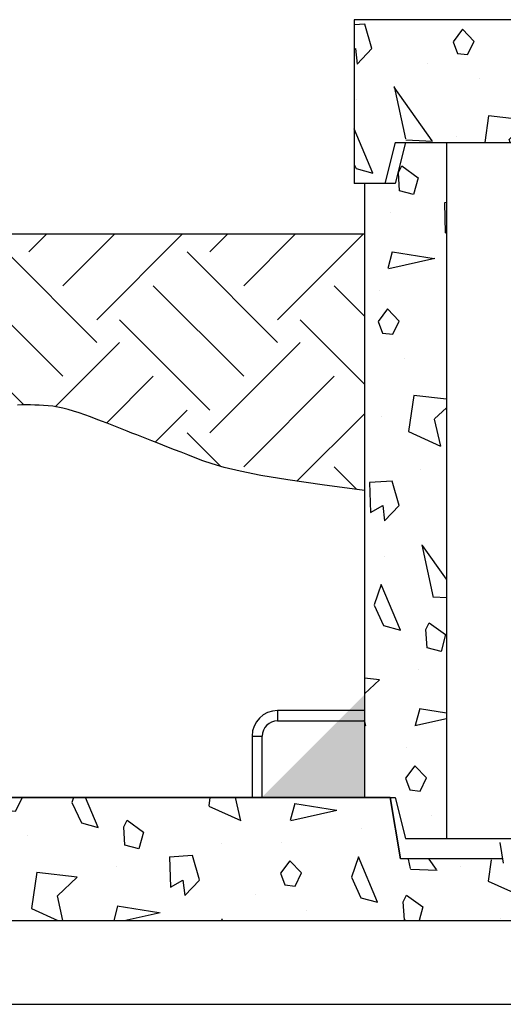
# Model space of a CAD drawing. Extents: x -136 to 264, y -214 to 108.
# Drawn here: x 11 to 23, y -138 to -114 of the extents above; entities that cross this region are included whole.
import ezdxf

# ---------------------------------------------------------------- set-up
doc = ezdxf.new("R2010")
doc.units = 0
doc.header["$LTSCALE"] = 0.5
doc.header["$MEASUREMENT"] = 0
doc.layers.get('0').update_dxf_attribs({"linetype": 'CONTINUOUS'})
for name, color, linetype in [('HATCH', 3, 'CONTINUOUS'), ('OBJECT', 7, 'CONTINUOUS'), ('Sludge pump and plumbing', 7, 'CONTINUOUS')]:
    doc.layers.add(name, color=color, linetype=linetype)
doc.layers.add('JUSTIFICATION LAYER', color=6, linetype='CONTINUOUS', plot=False)
pattern_1 = [(282.2553, (37.82467326049478, 4.497114317029974), (24.68905484176113, -112.7628050038387), [1.31244, -129.931605]), (357.5288, (38.10326309898101, 3.214582562299426), (47.14101400930526, -1.650643851322741), [0.65192, -64.54010500000001]), (125.3558, (38.75457707106245, 3.186473670974872), (-61.16021775730508, 85.93269221259116), [1.607015, -159.09457]), (233.1986, (39.48662787863132, 5.91852447854375), (-6.1602531519331, -9.330125306608874), [0.38079, -37.698075]), (290.5377, (39.25851898730677, 5.613620667976084), (2.500001871417131, -4.330126384279776), [0.30414, -30.109675]), (353.1301000000001, (39.36521771711755, 5.328813046840752), (17.99038100909431, -1.160254777029069), [0.25, -24.75]), (63.69009999999999, (39.61342279787443, 5.298909236273087), (1.830122500346069, 6.830125640039649), [0.360555, -17.6672]), (134.0362, (39.77323041900977, 5.622114317029974), (-11.83011997202398, 10.4903882775684), [0.41231, -20.20322]), (261.8428, (40.1286151767391, 3.806569860407206), (-7.810860988129331, -56.47114751268492), [0.890225, -88.13224499999998]), (335.5377, (40.00230120465766, 2.925352077758099), (22.99038349042241, -9.820496555598032), [0.8602350000000001, -42.15139499999999]), (102.8973, (40.78531390654989, 2.569134295108992), (-12.00964278464514, 50.80126641806133), [0.680075, -67.32728]), (42.99459999999999, (40.63351898730677, 3.232050807568877), (14.8205117927228, 14.33012107071637), [0.667085, -66.041235]), (173.1301, (41.12143549976665, 3.686954618136543), (-17.99038100909431, 1.160254777029082), [1, -24]), (294.8056, (40.98925582279421, 5.515896534380866), (2.50000290422519, -4.330124287764801), [0.5522699999999999, -54.674535]), (345, (41.22095455260499, 5.014582562299426), (4.330128358875462, 2.500000773622379), [0.424265, -6.646805000000001]), (112.875, (41.63076217374032, 4.904774941164093), (-2.500002697876187, 4.330126357664034), [1.20934, -39.10195]), (271.6992, (39.04656436917023, 1.680736835487436), (0.6698666299104534, -11.16025437336701), [0.7382399999999999, -73.08587499999999]), (30, (39.06845547784567, 0.942820323027551), (1.830127018922194, 6.830127018922193), [0.35, -4.65]), (276.8014000000001, (39.37156436917023, 1.117820323027551), (3.839739550258138, -26.65063724152733), [0.38079, -37.698075]), (46.6992, (39.41666055860257, 0.7397114317029974), (10.49038972558285, 11.8301211355098), [0.522015, -51.679515]), (105.9638, (39.77467326049478, 1.119615242270663), (-2.50000577497893, 4.330127009534133), [0.618465, -19.99706]), (183.4349, (39.60457707106245, 1.714230484541326), (-4.330128074761623, -2.499998271856643), [0.559015, -10.621325]), (255, (42.10444820165888, 2.98432667397366), (2.500000773622379, -4.330128358875462), [0.424265, -6.646805000000001]), (12.34989999999997, (41.99464058052354, 2.574519052838329), (97.27240521093924, 21.5192801945852), [1.15434, -114.279625]), (350.9061, (42.10444820165888, 2.98432667397366), (31.65063400059974, -4.820531798809133), [1.030775, -102.046865]), (30, (38.64069866427922, 5.083716857408418), (1.830127018922194, 6.830127018922193), [0, -5]), (30, (42.06915963336188, 3.945448267190433), (1.830127018922194, 6.830127018922193), [0, -5]), (251.1859, (41.16066598430798, 6.019005425705419), (-1.830129941973205, -6.830124643014807), [0.531505, -52.61922]), (63.69009999999999, (37.92694912689957, 2.419967320028763), (1.830122500346069, 6.830125640039649), [0.18028, -17.84748]), (323.9625, (38.00685293746723, 2.581569860407207), (9.330131098065793, -6.160251976553445), [0.492445, -48.751845]), (255, (38.40505801822412, 2.291858428704209), (2.500000773622379, -4.330128358875462), [0.424265, -6.646805000000001]), (165, (38.29525039708879, 1.882050807568877), (-4.330128358875461, -2.500000773622379), [0.353555, -6.717515000000001]), (93.43489999999998, (37.95374404614268, 1.973557158514987), (-2.499998271856643, 4.330128074761624), [0.447215, -10.733125]), (30, (39.89512152768522, 4.710992723813201), (1.830127018922194, 6.830127018922193), [0, -5]), (30, (36.90194912689957, 4.195319397786862), (1.830127018922194, 6.830127018922193), [0, -5]), (30, (39.33089104314389, 3.288268590217984), (1.830127018922194, 6.830127018922193), [0, -5]), (30, (41.77992914882055, 2.046410161513776), (1.830127018922194, 6.830127018922193), [0, -5]), (30, (40.30409612390078, 2.002627944162882), (1.830127018922194, 6.830127018922193), [0, -5])]

msp = doc.modelspace()

# ---------------------------------------------------------------- hatches: boundary and pattern name
at = {"layer": 'HATCH'}
h = msp.add_hatch(dxfattribs=at)
h.set_pattern_fill('NORWECO1', color=256, scale=5, angle=30, style=0)
h.set_pattern_definition(pattern_1)
edge = h.paths.add_edge_path()
edge.add_line((19.40733497032798, -113.6061701212889), (31.78190191067533, -113.6061701212889))
edge.add_line((19.40690191067529, -113.6061701212889), (19.40690191067529, -117.6061701212889))
edge.add_line((20.40690191067513, -117.6061701212889), (19.40690191067529, -117.6061701212889))
edge.add_line((20.65690191067523, -116.6061701212888), (20.40690191067513, -117.6061701212889))
edge.add_line((20.40733472723377, -116.6061701212888), (41.4064690941166, -116.6061701212888))
edge.add_line((41.65690191067529, -117.6061701212889), (41.40690191067524, -116.6061701212888))
edge.add_line((42.40690191067532, -117.6061701212889), (41.40690191067524, -117.6061701212889))
edge.add_line((42.40690191067532, -117.6061701212889), (42.40690191067532, -113.6061701212889))
edge.add_line((31.78190191067533, -113.6061701212889), (42.4064688510225, -113.6061701212889))
h = msp.add_hatch(dxfattribs=at)
h.set_pattern_fill('NORWECO1', color=256, scale=5, angle=30, style=0)
h.set_pattern_definition(pattern_1)
h.paths.add_polyline_path([(20.65733436311257, -133.6061701212891), (21.6569019106753, -133.6061701212891), (21.6569019106753, -116.6061701212888), (20.65690191067523, -116.6061701212888), (20.40690191067513, -117.6061701212889), (19.65690191067533, -117.6061701212889), (19.65690191067533, -132.6061701212891), (20.40733472723377, -132.6061701212891)])
at = {"layer": 'HATCH', "ltscale": 0.5}
h = msp.add_hatch(dxfattribs=at)
h.set_pattern_fill('EARTH', color=256, scale=12.5, angle=45.0000000000001, style=0)
h.set_pattern_definition([(45.0000000000001, (-44.34199169800736, 108.8716947164378), (-7.549516567451064e-15, 4.419417382415922), [3.125, -3.125]), (45.0000000000001, (-45.17063245721035, 109.7003354756408), (-7.549516567451064e-15, 4.419417382415922), [3.125, -3.125]), (45.0000000000001, (-45.99927321641333, 110.5289762348438), (-7.549516567451064e-15, 4.419417382415922), [3.125, -3.125]), (135.0000000000001, (-45.99927321641333, 111.0814034076458), (-4.419417382415922, -7.105427357601002e-15), [3.125, -3.125]), (135.0000000000001, (-45.17063245721035, 111.9100441668488), (-4.419417382415922, -7.105427357601002e-15), [3.125, -3.125]), (135.0000000000001, (-44.34199169800736, 112.7386849260518), (-4.419417382415922, -7.105427357601002e-15), [3.125, -3.125])])
h.paths.add_polyline_path([(54.78233497032817, -118.8384711885436), (42.15733497032818, -118.8384711885437), (42.15733497032817, -125.1061701212889), (42.55040727284755, -124.9710076216191), (42.89988736585626, -124.848235875117), (43.21048021864708, -124.7366814470697), (43.48689080055915, -124.6351709027452), (43.733824080861, -124.5425308074343), (43.95598502888065, -124.4575877264066), (44.15807861392464, -124.3791682249503), (44.34480980529803, -124.3060988683442), (44.52024872196567, -124.2373432783361), (44.6859260815293, -124.1724133025695), (44.84273775124909, -124.1109578451572), (44.99157959838543, -124.0526258102123), (45.13334749019849, -123.997066101848), (45.26893729394861, -123.9439276241773), (45.39924487689608, -123.8928592813133), (45.52516610630111, -123.843509977369), (45.6476212131369, -123.7955190681687), (45.76762788322803, -123.7484877163812), (45.88622816611188, -123.7020075363865), (46.00446411132593, -123.6556701425645), (46.12337776840762, -123.609067149295), (46.24401118689438, -123.5617901709581), (46.3674064163237, -123.5134308219337), (46.49460550623296, -123.4635807166017), (46.62626051246694, -123.4120909953743), (46.76146351617972, -123.3598509027608), (46.89891660477075, -123.3080092093236), (47.03732186570143, -123.2577146856046), (47.17538138640747, -123.2101161021546), (47.31179725432237, -123.1663622295266), (47.44527155689146, -123.1276018382655), (47.57450638154954, -123.0949836989224), (47.69853549680089, -123.0693132239865), (47.81771939539043, -123.0500223937094), (47.93275025112725, -123.0361998302821), (48.04432023781975, -123.0269341558971), (48.15312152927832, -123.0213139927455), (48.25984629931126, -123.0184279630188), (48.36518672172092, -123.0173646889091), (48.46983497032299, -123.0172127926078), (48.57448321893109, -123.0173646889091), (48.6798236413449, -123.018427963019), (48.78654841138011, -123.0213139927454), (48.89534970283769, -123.0269341558971), (49.0069196895294, -123.0361998302822), (49.12195054526738, -123.0500223937094), (49.24113444385601, -123.0693132239865), (49.36516355910554, -123.0949836989225), (49.49439838376493, -123.1276018382654), (49.62787268633302, -123.1663622295268), (49.76428855425063, -123.2101161021557), (49.90234807495447, -123.2577146856049), (50.04075333588411, -123.308009209323), (50.17820642448304, -123.3598509027615), (50.31340942818018, -123.4120909953724), (50.44506443442337, -123.4635807166017), (50.57226352433268, -123.5134308219337), (50.69565875376195, -123.5617901709581), (50.81629217224877, -123.609067149295), (50.93520582933046, -123.6556701425644), (51.05344177454451, -123.7020075363865), (51.17204205742836, -123.7484877163812), (51.29204872751943, -123.7955190681687), (51.41450383435522, -123.843509977369), (51.54042506376031, -123.8928592813133), (51.67073264670772, -123.9439276241773), (51.80632245045784, -123.997066101848), (51.94809034227096, -124.0526258102123), (52.09693218940724, -124.1109578451572), (52.25374385912708, -124.1724133025695), (52.41942121869066, -124.2373432783361), (52.5948601353583, -124.3060988683442), (52.78159132673493, -124.3791682249518), (52.98368491177216, -124.4575877264077), (53.20584585980193, -124.5425308074368), (53.45277914010789, -124.6351709027472), (53.72918972200368, -124.7366814470692), (54.03978257480675, -124.8482358751212), (54.38926266780747, -124.9710076216185), (54.78233497032817, -125.106170121289)])
h.paths.add_polyline_path([(19.65733497032829, -118.8384711885436), (3.12145913472186, -118.8384711885437), (3.12145913472186, -125.1061701212889), (4.159978718700202, -124.9710076216209), (4.994499076474156, -124.848235875122), (5.652640465445572, -124.7366814470705), (6.162023143021671, -124.6351709027485), (6.550267366607272, -124.542530807435), (6.844993393611034, -124.45758772641), (7.073821481438145, -124.3791682249533), (7.264371887499763, -124.3060988683439), (7.439810804162462, -124.2373432783363), (7.605488163726065, -124.1724133025695), (7.76229983344588, -124.1109578451572), (7.911141680582162, -124.0526258102123), (8.05290957239525, -123.997066101848), (8.188499376145373, -123.9439276241773), (8.31880695909284, -123.8928592813134), (8.444728188497876, -123.8435099773691), (8.567183295333635, -123.7955190681689), (8.687189965424736, -123.7484877163814), (8.805790248308611, -123.7020075363866), (8.924026193522664, -123.6556701425645), (9.042939850604355, -123.609067149295), (9.163573269091117, -123.5617901709581), (9.286968498520437, -123.5134308219337), (9.41416758842972, -123.4635807166017), (9.545822594679194, -123.412090995367), (9.681025598372699, -123.3598509027625), (9.818478686971119, -123.3080092093216), (9.956883947898106, -123.2577146856046), (10.09494346860426, -123.2101161021562), (10.23135933651997, -123.1663622295265), (10.36483363908631, -123.1276018382659), (10.49406846374798, -123.0949836989224), (10.61809757899825, -123.0693132239863), (10.7372814775873, -123.0500223937092), (10.85231233332267, -123.0361998302823), (10.96388232001622, -123.0269341558971), (11.07268361147595, -123.0213139927454), (11.17940838150729, -123.0184279630189), (11.28474880392157, -123.0173646889091), (11.38939705252109, -123.0172127926077), (11.49404530112751, -123.0173646889091), (11.59938572354297, -123.0184279630189), (11.70611049357736, -123.0213139927454), (11.8149117850343, -123.0269341558971), (11.92648177172596, -123.0361998302823), (12.04151262746268, -123.0500223937093), (12.16069652605147, -123.0693132239865), (12.28472564130301, -123.0949836989225), (12.41396046596132, -123.1276018382658), (12.54743476853029, -123.1663622295264), (12.68385063644791, -123.2101161021562), (12.82191015715016, -123.2577146856045), (12.96031541808198, -123.3080092093224), (13.0977685066766, -123.3598509027615), (13.23297151037559, -123.4120909953696), (13.36462651662013, -123.4635807166017), (13.49182560652942, -123.5134308219337), (13.61522083595874, -123.5617901709581), (13.7358542544455, -123.609067149295), (13.85476791152722, -123.6556701425645), (13.97300385674127, -123.7020075363866), (14.09160413962512, -123.7484877163814), (14.21161080971622, -123.7955190681689), (14.33406591655198, -123.8435099773691), (14.45998714595702, -123.8928592813134), (14.59029472890448, -123.9439276241773), (14.7258845326546, -123.997066101848), (14.86765242446766, -124.0526258102123), (15.01649427160397, -124.1109578451572), (15.17330594132379, -124.1724133025695), (15.33898330088739, -124.2373432783363), (15.51442221755697, -124.3060988683447), (15.7049726236108, -124.3791682249527), (15.93380071143845, -124.4575877264095), (16.22852673844133, -124.5425308074349), (16.61677096202762, -124.6351709027481), (17.12615363960577, -124.7366814470709), (17.78429502857628, -124.8482358751218), (18.61881538634999, -124.9710076216209), (19.65733497032831, -125.106170121289)])
h = msp.add_hatch(color=256, dxfattribs=at)
h.paths.add_polyline_path([(17.1392502631936, -132.6061701212891), (19.65853724906425, -130.0868831354184), (19.65853724906425, -132.6061701212891)])
h.paths.add_polyline_path([(42.1585372490642, -132.6061701212891), (42.1585372490642, -130.0868831354184), (44.67782423493487, -132.6061701212891)])
at = {"layer": 'HATCH'}
h = msp.add_hatch(dxfattribs=at)
h.set_pattern_fill('NORWECO1', color=256, scale=5, angle=30, style=0)
h.set_pattern_definition([(282.2553, (-1.210769515458673, 4.497114317029974), (24.68905484176113, -112.7628050038387), [1.31244, -129.931605]), (357.5288, (-0.9321796769724487, 3.214582562299426), (47.14101400930526, -1.650643851322741), [0.65192, -64.54010500000001]), (125.3558, (-0.2808657048910075, 3.186473670974872), (-61.16021775730508, 85.93269221259116), [1.607015, -159.09457]), (233.1986, (0.4511851026778699, 5.91852447854375), (-6.1602531519331, -9.330125306608874), [0.38079, -37.698075]), (290.5377, (0.2230762113533165, 5.613620667976084), (2.500001871417131, -4.330126384279776), [0.30414, -30.109675]), (353.1301000000001, (0.3297749411640942, 5.328813046840752), (17.99038100909431, -1.160254777029069), [0.25, -24.75]), (63.69009999999999, (0.5779800219209825, 5.298909236273087), (1.830122500346069, 6.830125640039649), [0.360555, -17.6672]), (134.0362, (0.737787643056314, 5.622114317029974), (-11.83011997202398, 10.4903882775684), [0.41231, -20.20322]), (261.8428, (1.09317240078565, 3.806569860407206), (-7.810860988129331, -56.47114751268492), [0.890225, -88.13224499999998]), (335.5377, (0.9668584287042095, 2.925352077758099), (22.99038349042241, -9.820496555598032), [0.8602350000000001, -42.15139499999999]), (102.8973, (1.749871130596429, 2.569134295108992), (-12.00964278464514, 50.80126641806133), [0.680075, -67.32728]), (42.99460000000001, (1.598076211353316, 3.232050807568877), (14.8205117927228, 14.33012107071637), [0.667085, -66.041235]), (173.1301, (2.085992723813201, 3.686954618136543), (-17.99038100909431, 1.160254777029082), [1, -24]), (294.8056, (1.953813046840753, 5.515896534380866), (2.50000290422519, -4.330124287764801), [0.55227, -54.67453500000001]), (345, (2.185511776651531, 5.014582562299426), (4.330128358875462, 2.500000773622379), [0.424265, -6.646805000000001]), (112.875, (2.595319397786862, 4.904774941164093), (-2.500002697876187, 4.330126357664034), [1.20934, -39.10195]), (271.6992, (0.01112159321677308, 1.680736835487436), (0.6698666299104534, -11.16025437336701), [0.73824, -73.085875]), (30, (0.03301270189221939, 0.942820323027551), (1.830127018922194, 6.830127018922193), [0.35, -4.65]), (276.8014000000001, (0.336121593216773, 1.117820323027551), (3.839739550258138, -26.65063724152733), [0.38079, -37.698075]), (46.6992, (0.3812177826491072, 0.7397114317029974), (10.49038972558285, 11.8301211355098), [0.522015, -51.679515]), (105.9638, (0.7392304845413266, 1.119615242270663), (-2.50000577497893, 4.330127009534133), [0.618465, -19.99706]), (183.4349, (0.5691342951089924, 1.714230484541326), (-4.330128074761623, -2.499998271856643), [0.559015, -10.621325]), (255, (3.06900542570542, 2.98432667397366), (2.500000773622379, -4.330128358875462), [0.424265, -6.646805000000001]), (12.34989999999997, (2.959197804570089, 2.574519052838329), (97.27240521093924, 21.5192801945852), [1.15434, -114.279625]), (350.9061, (3.06900542570542, 2.98432667397366), (31.65063400059974, -4.820531798809133), [1.030775, -102.046865]), (30, (-0.3947441116742345, 5.083716857408418), (1.830127018922194, 6.830127018922193), [0, -5]), (30, (3.033716857408419, 3.945448267190433), (1.830127018922194, 6.830127018922193), [0, -5]), (251.1859, (2.125223208354528, 6.019005425705419), (-1.830129941973205, -6.830124643014807), [0.531505, -52.61922]), (63.69009999999999, (-1.10849364905389, 2.419967320028763), (1.830122500346069, 6.830125640039649), [0.18028, -17.84748]), (323.9625, (-1.028589838486224, 2.581569860407207), (9.330131098065793, -6.160251976553445), [0.492445, -48.751845]), (255, (-0.6303847577293367, 2.291858428704209), (2.500000773622379, -4.330128358875462), [0.424265, -6.646805000000001]), (165, (-0.7401923788646683, 1.882050807568877), (-4.330128358875461, -2.500000773622379), [0.353555, -6.717515000000001]), (93.4349, (-1.081698729810778, 1.973557158514987), (-2.499998271856643, 4.330128074761624), [0.447215, -10.733125]), (30, (0.8596787517317601, 4.710992723813201), (1.830127018922194, 6.830127018922193), [0, -5]), (30, (-2.133493649053889, 4.195319397786862), (1.830127018922194, 6.830127018922193), [0, -5]), (30, (0.2954482671904337, 3.288268590217984), (1.830127018922194, 6.830127018922193), [0, -5]), (30, (2.744486372867092, 2.046410161513776), (1.830127018922194, 6.830127018922193), [0, -5]), (30, (1.268653347947321, 2.002627944162882), (1.830127018922194, 6.830127018922193), [0, -5])])
edge = h.paths.add_edge_path()
edge.add_line((-7.475817913334399, -134.2061701212888), (-7.47581330159619, -134.3216080779927))
edge.add_line((-0.2539621103346573, -134.1061701212886), (-7.475817913334399, -134.2061701212889))
edge.add_line((-7.606527060224217, -134.3216132999982), (-7.606519820680337, -135.6061701212889))
edge.add_line((-7.606519820680337, -135.6061701212889), (6.407334970328336, -135.6061701212889))
edge.add_line((6.407334970328336, -135.6061701212889), (6.492751636994868, -137.6561701212893))
edge.add_line((6.492751636994868, -137.6561701212893), (10.32191830366152, -137.6561701212893))
edge.add_line((10.32191830366152, -137.6561701212893), (10.40733497032824, -135.6061701212889))
edge.add_line((10.40733497032824, -135.6061701212889), (30.37972031156563, -135.6061701212889))
edge.add_line((30.37972031156563, -135.6061701212889), (30.37966899528719, -134.321655249185))
edge.add_line((30.37966899528719, -134.321655249185), (30.24792683253506, -134.3216605122751))
edge.add_line((30.24792683253506, -134.3216605122751), (30.24792221870209, -134.2061701212889))
edge.add_line((30.24792221870209, -134.2061701212889), (20.53233497032825, -134.1061701212886))
edge.add_line((20.53233497032825, -134.1061701212886), (20.28233497032838, -132.6061701212891))
edge.add_line((20.28233497032838, -132.6061701212891), (2.496459134721803, -132.6061701212891))
edge.add_line((2.496459134721803, -132.6061701212891), (2.246459134721931, -134.1061701212886))
edge.add_line((2.246459134721931, -134.1061701212886), (-0.2539621103346574, -134.1061701212886))

# ---------------------------------------------------------------- linework, layer by layer
for p, q in [((20.28233497032838, -132.6061701212891), (2.496459134721803, -132.6061701212891)), ((20.53233497032825, -134.1061701212886), (20.28233497032838, -132.6061701212891)), ((10.40733497032824, -135.6061701212889), (30.37972031156563, -135.6061701212889))]:
    msp.add_line(p, q)
at = {"layer": 'JUSTIFICATION LAYER'}
msp.add_line((22.96575298557411, -133.7061701212888), (23.04906549104103, -134.2061701212888), dxfattribs=at)
at = {"layer": 'JUSTIFICATION LAYER', "ltscale": 0.5}
msp.add_lwpolyline([(19.65733497032831, -125.106170121289), (18.61881538634783, -124.9710076216208), (17.78429502857516, -124.8482358751214), (17.12615363960406, -124.7366814470706), (16.61677096202833, -124.6351709027484), (16.2285267384418, -124.5425308074347), (15.9338007114382, -124.4575877264096), (15.70497262361134, -124.3791682249528), (15.51442221755504, -124.3060988683442), (15.33898330088739, -124.2373432783363), (15.17330594132379, -124.1724133025695), (15.01649427160397, -124.1109578451572), (14.86765242446766, -124.0526258102123), (14.7258845326546, -123.997066101848), (14.59029472890448, -123.9439276241773), (14.45998714595702, -123.8928592813134), (14.33406591655198, -123.8435099773691), (14.21161080971622, -123.7955190681689), (14.09160413962512, -123.7484877163814), (13.97300385674127, -123.7020075363866), (13.85476791152722, -123.6556701425645), (13.7358542544455, -123.609067149295), (13.61522083595874, -123.5617901709581), (13.49182560652942, -123.5134308219337), (13.36462651662013, -123.4635807166017), (13.23297151037652, -123.4120909953705), (13.09776850667642, -123.3598509027609), (12.96031541808078, -123.3080092093225), (12.82191015715055, -123.2577146856044), (12.68385063644671, -123.2101161021561), (12.54743476853015, -123.1663622295268), (12.41396046596184, -123.1276018382658), (12.2847256413027, -123.0949836989225), (12.16069652605209, -123.0693132239866), (12.04151262746284, -123.0500223937093), (11.92648177172616, -123.0361998302822), (11.81491178503332, -123.0269341558971), (11.70611049357554, -123.0213139927454), (11.59938572354407, -123.018427963019), (11.4940453011301, -123.0173646889091), (11.38939705252493, -123.0172127926077), (11.28474880391975, -123.0173646889091), (11.17940838150581, -123.018427963019)], dxfattribs=at)
at = {"layer": 'OBJECT'}
for p, q in [((19.40733497032798, -113.6061701212889), (19.40733497032798, -117.6061701212889)), ((31.78908541538273, -113.6061701212889), (19.40733497032798, -113.6061701212889)), ((20.40733497032794, -116.6061701212888), (20.15733497032801, -117.6061701212889)), ((20.65733497032828, -116.6061701212888), (20.40733497032841, -117.6061701212889)), ((20.40733497032794, -116.6061701212888), (41.40733497032795, -116.6061701212888)), ((21.65733497032824, -116.6061701212888), (21.65733497032824, -133.6061701212891)), ((20.40733497032841, -117.6061701212889), (19.40733497032798, -117.6061701212889)), ((19.65733497032831, -117.6061701212889), (19.65733497032831, -132.6061701212891)), ((3.12145913472186, -118.8384711885437), (19.65733497032831, -118.8384711885436)), ((19.65733497032831, -130.4811701212888), (17.53233497032819, -130.4811701212888)), ((17.53233497032819, -130.481597059663), (17.53233497032819, -130.7307431829148)), ((17.53233497032819, -130.7311701212889), (19.65733497032831, -130.7311701212889)), ((16.90733497032831, -131.1061701212889), (16.90733497032831, -132.6061701212891)), ((16.90776190870237, -131.1061701212889), (17.156908031954, -131.1061701212889)), ((17.15733497032819, -132.6061701212891), (17.15733497032819, -131.1061701212889)), ((2.371459134721789, -132.6061701212891), (20.40776778688682, -132.6061701212891)), ((20.28233497032838, -132.6061701212891), (20.53233497032825, -134.1061701212886)), ((20.40776778688682, -132.6061701212891), (20.65776742276537, -133.6061701212891)), ((20.65776742276537, -133.6061701212891), (21.65733497032824, -133.6061701212891)), ((20.65776742276532, -133.6061701212891), (28.04213886881401, -133.606170121289)), ((23.04905995502088, -134.1061701212886), (20.53233497032825, -134.1061701212886)), ((10.40733497032824, -135.6061701212889), (30.37972031156561, -135.6061701212889))]:
    msp.add_line(p, q, dxfattribs=at)
for radius in [0.6249999999999992, 0.3750000000000848]:
    msp.add_arc((17.53233497032819, -131.1061701212889), radius, 90, 180, dxfattribs=at)
at = {"layer": 'Sludge pump and plumbing'}
msp.add_line((-7.606508267228819, -137.6561701212894), (30.37980220892079, -137.6561701212893), dxfattribs=at)

doc.saveas('drawing.dxf')
